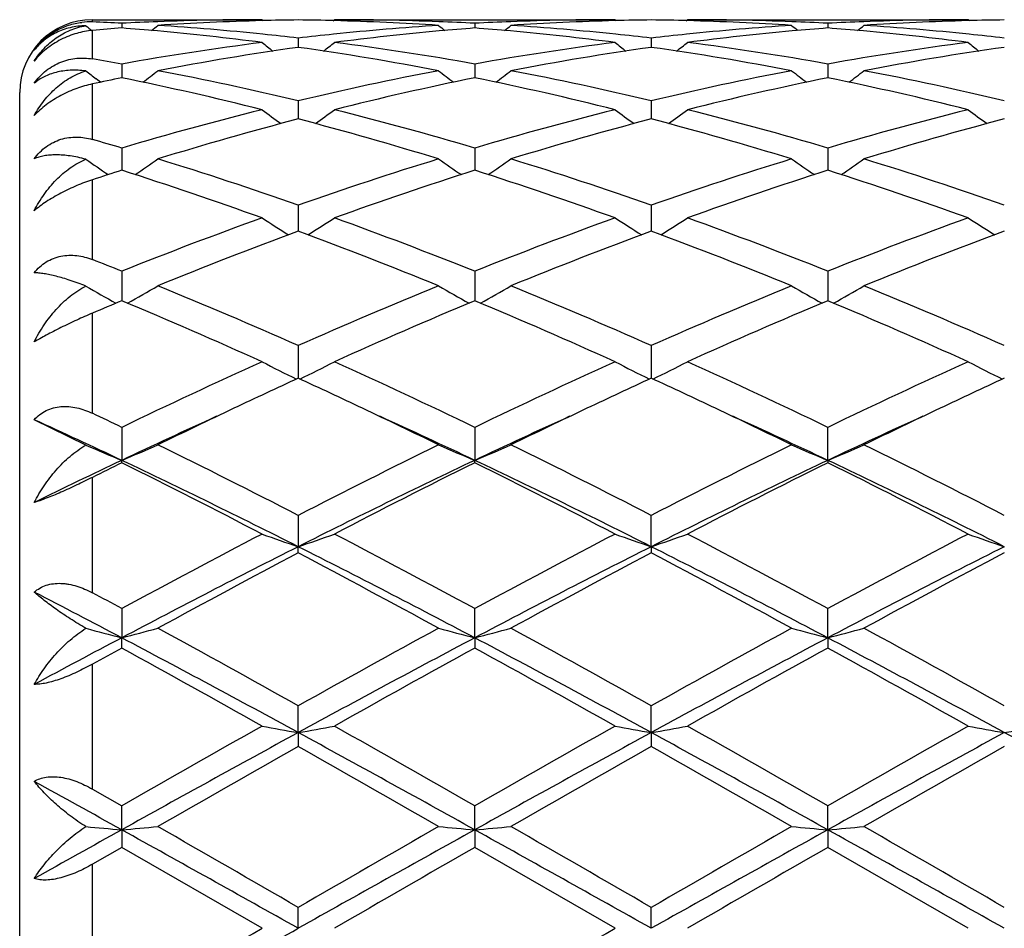
# Model space of a CAD drawing. Units: inches. Extents: x 0.7 to 21.2, y 3.3 to 15.3.
# Drawn here: x 0.7 to 0.9, y 6 to 6.3 of the extents above; entities that cross this region are included whole.
import ezdxf

# ---------------------------------------------------------------- set-up
doc = ezdxf.new("R2010")
doc.units = ezdxf.units.IN
doc.header["$LTSCALE"] = 1.21
doc.header["$MEASUREMENT"] = 0
doc.layers.get('0').update_dxf_attribs({"linetype": 'CONTINUOUS'})

msp = doc.modelspace()

# ---------------------------------------------------------------- linework, layer by layer
at = {"color": 9, "linetype": 'CONTINUOUS'}
for p, q in [((0.6826923427, 6.2947840748), (0.6826923427, 6.2954061107)), ((0.6826923427, 6.284609778), (0.6826923427, 6.2924535192)), ((0.6826923427, 6.2624408104), (0.6826923427, 6.277734975)), ((0.6826923427, 6.2293888167), (0.6826923427, 6.2513664913)), ((0.6826923427, 6.1871111619), (0.6826923427, 6.2146702942)), ((0.6826923427, 6.1377278241), (0.6826923427, 6.1694864841)), ((0.6826923427, 6.0837150904), (0.6826923427, 6.118080766)), ((0.6826923427, 6.0277813842), (0.6826923427, 6.0630308375))]:
    msp.add_line(p, q, dxfattribs=at)
at = {"color": 7, "linetype": 'CONTINUOUS'}
for p, q in [((0.6826923427, 6.2954061107), (0.7293986715, 6.2954061107)), ((0.7297346218, 6.2951284772), (0.7293986715, 6.2954061107)), ((0.7489722572, 6.2951284677), (0.7493082235, 6.2954061107)), ((0.7493082236, 6.2954061107), (0.826565618, 6.2954061107)), ((0.8269016093, 6.2951284467), (0.826565618, 6.2954061107)), ((0.8461401216, 6.2951284585), (0.8464760922, 6.2954061105)), ((0.8464760923, 6.2954061107), (0.9237337323, 6.2954061107)), ((0.9240697149, 6.2951284593), (0.9237337323, 6.2954061107)), ((0.6907693217, 6.294411936), (0.6907693023, 6.2931258451)), ((0.7879371165, 6.2944119199), (0.78793712, 6.2931258715)), ((0.8851049646, 6.2944119285), (0.8851049773, 6.293125858)), ((0.7393533335, 6.2903525002), (0.7393533424, 6.2877951585)), ((0.8365210037, 6.2903525544), (0.8365209925, 6.2877950918)), ((0.6907693217, 6.2832125705), (0.6907692787, 6.280085992)), ((0.7879371165, 6.2832125134), (0.7879371242, 6.2800860275)), ((0.8851049646, 6.2832125428), (0.8851049928, 6.2800860162)), ((0.6841757418, 6.2787781013), (0.6837504619, 6.2791041096)), ((0.6907692787, 6.280085992), (0.6907692694, 6.2794168975)), ((0.7879371242, 6.2800860275), (0.7879371259, 6.279416972)), ((0.8851049928, 6.2800860162), (0.8851049989, 6.2794169336)), ((0.6849255066, 6.2782053123), (0.6841757418, 6.2787781013)), ((0.6626923427, 5.8154061107), (0.6626923427, 6.2754061107)), ((0.7393533335, 6.2730823188), (0.7393533498, 6.2680955517)), ((0.8365210037, 6.2730824305), (0.8365209833, 6.2680954274)), ((0.6907693217, 6.2600885961), (0.6907692404, 6.2539739051)), ((0.7879371165, 6.260088501), (0.7879371312, 6.2539740082)), ((0.8851049646, 6.2600885496), (0.8851050178, 6.2539739562)), ((0.7393533335, 6.2443955015), (0.7393533545, 6.2378693365)), ((0.8365210037, 6.2443956652), (0.8365209773, 6.2378691933)), ((0.7393533545, 6.2378693365), (0.7393533565, 6.2372291134)), ((0.8365209773, 6.2378691933), (0.8365209747, 6.2372289396)), ((0.6907693217, 6.2261995455), (0.690769212, 6.2180724081)), ((0.7879371165, 6.2261994171), (0.7879371365, 6.2180725433)), ((0.8851049646, 6.2261994824), (0.8851050364, 6.2180724751)), ((0.7393533335, 6.2057305252), (0.7393533634, 6.1967440151)), ((0.8365210037, 6.2057307329), (0.8365209659, 6.1967437994)), ((0.6809105855, 6.1783718202), (0.6666913856, 6.1853461578)), ((0.6907693217, 6.183244757), (0.6907691906, 6.174157725)), ((0.7879371165, 6.1832446018), (0.7879371405, 6.1741578722)), ((0.8851050503, 6.1741577987), (0.8851049646, 6.1832446803)), ((0.6907693217, 6.1735132152), (0.6907691906, 6.174157725)), ((0.7879371165, 6.1735133757), (0.7879371405, 6.1741578722)), ((0.8851050503, 6.1741577987), (0.8851049646, 6.1735132947)), ((0.7393533335, 6.1590262134), (0.739353365, 6.1504056399)), ((0.836520964, 6.1504054758), (0.8365210037, 6.1590264548)), ((0.7393533335, 6.1486705495), (0.739353365, 6.1504056399)), ((0.836520964, 6.1504054758), (0.8365210037, 6.1486703027)), ((0.6907693217, 6.1333781633), (0.6907691906, 6.1253335517)), ((0.7879371405, 6.1253336431), (0.7879371165, 6.1333779888)), ((0.8851050503, 6.1253335974), (0.8851049646, 6.1333780771)), ((0.6907693217, 6.1225299553), (0.6907691906, 6.1253335517)), ((0.7879371405, 6.1253336431), (0.7879371165, 6.1225301332)), ((0.8851050503, 6.1253335974), (0.8851049646, 6.1225300434)), ((0.739353365, 6.0992560046), (0.7393533335, 6.1066245152)), ((0.836520964, 6.0992559204), (0.8365210037, 6.1066247779)), ((0.739353365, 6.0992560046), (0.7393533335, 6.0954187719)), ((0.836520964, 6.0992559204), (0.8365210037, 6.0954185064)), ((0.6826923427, 6.0837150904), (0.6907693217, 6.0791002839)), ((0.6907691906, 6.0725014827), (0.6907693217, 6.0791002839)), ((0.7879371405, 6.0725015137), (0.7879371165, 6.0791000987)), ((0.8851050503, 6.0725014982), (0.8851049646, 6.0791001922)), ((0.6907691906, 6.0725014827), (0.6907693217, 6.0676793841)), ((0.7879371405, 6.0725015137), (0.7879371165, 6.0676795701)), ((0.8851050503, 6.0725014982), (0.8851049646, 6.0676794761)), ((0.690769322, 6.067679384), (0.6826923427, 6.0630308375)), ((0.7293986715, 6.0454061107), (0.690769322, 6.067679384)), ((0.826565618, 6.0454061107), (0.7879371168, 6.06767957)), ((0.9237337323, 6.0454061107), (0.8851049648, 6.067679476)), ((0.739353365, 6.0454061107), (0.7393533335, 6.0511530706)), ((0.836520964, 6.0454061107), (0.8365210037, 6.0511533415))]:
    msp.add_line(p, q, dxfattribs=at)
for centre, radius, start, end in [((0.6826923427, 6.2754061107), 0.02, 90, 180), ((0.7294131855, 5.5441342845), 0.7512718263, 90.0011069152, 92.1918478931), ((0.7493211434, 5.544406204), 0.7509999957, 90.7604929547, 91.5196467307), ((0.729385744, 5.5444437204), 0.7509624797, 88.4802768731, 89.239485865), ((0.7493049419, 5.5447345754), 0.7506715353, 87.8072957338, 89.9997495246), ((0.8265791879, 5.5442086888), 0.751197422, 90.0010350087, 92.1919095041), ((0.8464892242, 5.5444336704), 0.750972531, 90.7605521046, 91.5197885531), ((0.8265525514, 5.5443899745), 0.7510162261, 88.4803046949, 89.2394744681), ((0.8464726516, 5.5447348355), 0.7506712752, 87.8072779975, 89.9997373901), ((0.9237469909, 5.5441982793), 0.7512078315, 90.0010112535, 92.1918511635), ((0.9436561832, 5.5444782856), 0.7509279144, 90.7605293015, 91.5197908727), ((0.6819335503, 6.2761602119), 0.0186393143, 87.6668873611, 96.5961941722), ((0.9686002748, 6.6439553735), 0.4532169038, 230.5968765575, 230.8754474185), ((0.6520024879, 5.5408457095), 0.7545627382, 87.0550436858, 87.6690018844), ((0.7501462906, 5.5301147191), 0.7653172423, 94.4497521491, 95.0565279427), ((0.7295514728, 5.5404366118), 0.7549720826, 92.1916024799, 92.9445220774), ((0.6312992385, 5.5289179289), 0.7665176493, 84.813639973, 85.5502492729), ((0.4127108501, 6.6442114684), 0.4535585976, 309.1367503521, 309.4204251919), ((0.7494160537, 5.5411676201), 0.7542399576, 91.520329702, 93.7015189344), ((0.6513470884, 5.5303395816), 0.7650895253, 84.1265430885, 86.2997618624), ((0.8275516109, 5.5280441489), 0.7673925864, 93.7035074847, 95.8701650312), ((0.7292290232, 5.5398239849), 0.7555847474, 86.3004205642, 88.4776876391), ((1.06593448, 6.6441471407), 0.4534701423, 230.5803715685, 230.8641083877), ((0.7491778386, 5.5409877068), 0.7544205237, 87.055062669, 87.8085372392), ((0.8473363329, 5.5297986546), 0.7656341053, 94.4495767902, 95.1870403846), ((0.728464425, 5.5289410051), 0.7664948702, 84.8132718006, 85.5499212093), ((0.8267156569, 5.5405692346), 0.7548394328, 92.1916948479, 92.9447655671), ((0.5099547327, 6.6441338056), 0.4534504501, 309.1354986268, 309.4192548953), ((0.8465869726, 5.5410997405), 0.7543078806, 91.5204942683, 93.7014032907), ((0.7485250756, 5.5304477431), 0.7649809483, 84.1265359669, 86.2999815361), ((0.9247281544, 5.5279281459), 0.7675089029, 93.7035890988, 95.8699228561), ((0.8263996955, 5.5398777819), 0.7555308862, 86.3003641534, 88.4777918024), ((1.1631627903, 6.6442143259), 0.4535603794, 230.5798693742, 230.8635443966), ((0.846343888, 5.5409240451), 0.7544842021, 87.0551746775, 87.8085792271), ((0.944504608, 5.5297696888), 0.7656630042, 94.4494405609, 95.1868701022), ((0.9238805369, 5.5406369853), 0.7547716275, 92.1916419621, 92.9448047432), ((0.8256243328, 5.5288554972), 0.7665807237, 84.8132345653, 85.5498253323), ((0.6071978403, 6.6440428601), 0.4533326127, 309.1353988553, 309.4192377358), ((0.9437548921, 5.5411141525), 0.754293482, 91.5205086726, 93.701454431), ((0.8456986864, 5.5305313612), 0.7648971538, 84.1263041996, 86.2999835006), ((0.6300441992, 5.516067386), 0.7794290363, 82.6765339615, 84.8071512533), ((0.6502101654, 5.5186240339), 0.7768599166, 83.4109062735, 84.1315522141), ((0.828609076, 5.5176118411), 0.7778783412, 95.8690572514, 96.5887758214), ((0.8483157621, 5.5192367494), 0.7762413059, 95.1885568295, 97.3278872059), ((0.7271928559, 5.5159113571), 0.7795861238, 82.6766624708, 84.8067705942), ((0.7473858716, 5.5187112475), 0.7767724108, 83.4107573999, 84.1315365223), ((0.9257760075, 5.5175896022), 0.7779004023, 95.8688204161, 96.5885333704), ((0.9454701725, 5.5193631664), 0.7761142049, 95.1884067923, 97.3280921228), ((0.8243540206, 5.5158366044), 0.7796611526, 82.6768561663, 84.8067551541), ((0.8445502213, 5.518701272), 0.776782666, 83.4105848524, 84.1313351677), ((0.8327682539, 5.4863780404), 0.8093880193, 97.3374702539, 100.104257041), ((0.8532019527, 5.4830609078), 0.8127473444, 98.0524022791, 100.8132796074), ((1.0127243024, 6.6404478212), 0.451322436, 231.1143838745, 231.5997303091), ((0.6243635693, 5.4761993217), 0.8197011452, 79.1983726716, 81.9358036719), ((0.4660233529, 6.6404018562), 0.4512610688, 308.3998254318, 308.8852513908), ((0.6469504171, 5.4929924976), 0.8026985255, 79.8840427331, 82.6738602125), ((0.9298886024, 5.4867098761), 0.8090529498, 97.3371985536, 100.1050726643), ((0.9504001163, 5.4828781452), 0.8129325107, 98.052726552, 100.8129474987), ((1.1098423359, 6.6403914004), 0.451247812, 231.1147209647, 231.6001853357), ((0.7215636063, 5.4763793134), 0.8195183273, 79.1982186503, 81.9362782283), ((0.5631712547, 6.6404196858), 0.451287482, 308.4003993465, 308.8858036083), ((0.7440949867, 5.4928372185), 0.802855508, 79.8843540259, 82.6736241266), ((1.0270364954, 5.4868314044), 0.8089298342, 97.3368773012, 100.1051910905), ((1.047568628, 5.4828905898), 0.8129203499, 98.0528949129, 100.8131352091), ((1.2070135645, 6.6404020378), 0.4512580473, 231.1152610371, 231.6007037203), ((0.5468042317, 5.4750229515), 0.820911937, 79.8996844115, 80.4717943397), ((0.9572305934, 6.635418329), 0.4491672353, 232.0347877805, 232.4928537705), ((0.8611630212, 5.4407734342), 0.8557782445, 101.484898129, 102.0372637519), ((0.5143197185, 5.4125785818), 0.8846144046, 75.9284734343, 78.4943251527), ((0.4243789578, 6.6353035552), 0.4490325348, 307.3159573667, 307.9825569891), ((0.5394681812, 5.4362708184), 0.8603531607, 76.5657602707, 79.1972225416), ((0.9411210918, 5.4275088754), 0.8693127609, 100.816439906, 103.420757193), ((0.9621897861, 5.4222748483), 0.8746748654, 101.4913466553, 104.086332657), ((1.0542868026, 6.6352617407), 0.4489745838, 232.0182438739, 232.6849394544), ((0.6113903426, 5.4121778099), 0.8850265697, 75.9287329628, 78.4933369188), ((0.5215982375, 6.6352528725), 0.4489610607, 307.314655334, 307.9813848131), ((0.6367102398, 5.4366134188), 0.860002761, 76.5652794448, 79.1977875545), ((1.038325862, 5.427319394), 0.8695057878, 100.8164806258, 103.4202354483), ((1.0592933057, 5.4225555019), 0.8743869895, 101.4908800639, 104.0867187656), ((1.1514933586, 6.6353047033), 0.4490322124, 232.0177336807, 232.6843347306), ((0.7085203489, 5.4120012816), 0.8852070662, 75.9291183687, 78.4932156412), ((0.6188424862, 6.6351556168), 0.4488375877, 307.3144386803, 307.9813709409), ((0.7339063995, 5.4367633556), 0.8598502366, 76.5647911268, 79.197746614), ((0.9622130648, 5.3430360896), 0.9563822489, 104.0892103244, 106.4885354506), ((0.9964537668, 6.628963701), 0.4468873803, 233.3025650512, 234.1331220192), ((0.4822828137, 6.6289286515), 0.4468415379, 305.8664066511, 306.6970686352), ((0.5201539765, 5.356445303), 0.9424854584, 73.4934815478, 75.9281643807), ((1.059205174, 5.3437057575), 0.9556901649, 104.0888170962, 106.4898324608), ((1.0935774264, 6.6289099686), 0.4468184298, 233.3028981529, 234.1336437505), ((0.5794347603, 6.6289429141), 0.4468624886, 305.8669745675, 306.6976126751), ((0.6172258625, 5.3560905727), 0.9428528809, 73.4940159582, 75.9277478849), ((1.1528070662, 5.3567403289), 0.9421796127, 104.0714249529, 106.506890103), ((1.1907513877, 6.6289247592), 0.4468337831, 233.3034303525, 234.1341263328), ((0.9839328396, 5.3365244022), 0.9631424925, 104.710728997, 107.1004265323), ((0.4909237694, 5.3230213701), 0.9771806228, 72.9166338149, 75.2719795155), ((1.0812169992, 5.3361150494), 0.9635678889, 104.7112493806, 107.099867845), ((0.5882142384, 5.3234347174), 0.9767495183, 72.9163814352, 75.2727800502), ((1.1822080936, 5.322717917), 0.9774969087, 104.7285820651, 107.0831422682), ((0.412722643, 5.3203814941), 0.9799792825, 73.517223794, 74.0090744113), ((0.9371468209, 6.6230801612), 0.4468301444, 235.0086100745, 235.9667932751), ((0.4442769601, 6.6232214068), 0.4470111728, 304.0325255356, 305.0080148163), ((0.3905532827, 5.2478754476), 1.0558000251, 70.709030173, 72.9157727565), ((1.0933770388, 5.2319833587), 1.0725255851, 107.1015733995, 109.2738836608), ((1.0344051155, 6.6231975018), 0.4469776546, 234.9927780809, 235.9683479466), ((0.5414751656, 6.6231941017), 0.4469715096, 304.031256191, 305.0068570713), ((0.4879604873, 5.2486010101), 1.0550362217, 70.7082936903, 72.9166115218), ((1.1853077443, 5.2479037364), 1.0557690822, 107.0839891816, 109.2907923043), ((1.1315934459, 6.6232196163), 0.4470074661, 234.9922633968, 235.967759216), ((0.6387170026, 6.6230890564), 0.4468432119, 304.0309391919, 305.0068478735), ((0.5852142025, 5.2488837288), 1.0547408491, 70.7076191845, 72.9165415357), ((1.0085031652, 5.2559008788), 1.0474275525, 107.6587337568, 108.123007964), ((0.3563123191, 5.2050014671), 1.1010016234, 70.1925135494, 72.3155070399), ((1.1164879334, 5.2224254261), 1.0826070525, 107.6668086561, 109.8258570089), ((0.4531802016, 5.2041501612), 1.1019039041, 70.1928829308, 72.3140977846), ((1.2196092619, 5.2048797724), 1.1011319828, 107.6849132045, 109.8076326606), ((0.5502366306, 5.2038101149), 1.102261678, 70.1934104531, 72.3139489602), ((1.1473555254, 5.0816623514), 1.2322484938, 109.8270619997, 111.7483659771), ((0.9738943379, 6.6189121236), 0.4502205335, 237.1079759209, 238.2096717644), ((0.5048367071, 6.618879892), 0.450180354, 301.789854056, 302.8916708791), ((0.3403470513, 5.1053827382), 1.2068831318, 68.2310591343, 70.1927294558), ((1.2354413819, 5.1056196651), 1.2066312807, 109.8072671766, 111.7693295909), ((1.0710239565, 6.6188590395), 0.4501556879, 237.1082962026, 238.2102272854), ((0.6019925286, 6.6188909813), 0.4501962079, 301.7903893605, 302.8921918751), ((0.4372432513, 5.1046627632), 1.2076525685, 68.2317594672, 70.1921778085), ((1.3409865322, 5.0835400306), 1.2302433198, 109.8258770648, 111.750288591), ((1.1681999283, 6.6188785637), 0.4501763493, 237.1088059027, 238.2106549428), ((1.1715738407, 5.0704315145), 1.2442794347, 110.3262990166, 112.2353686622), ((0.2978971641, 5.0467292648), 1.2697139635, 67.7836119466, 69.6544238104), ((1.2780742685, 5.0464690255), 1.2699915625, 110.3456040649, 112.2160004527), ((0.395406675, 5.0475845866), 1.2687929885, 67.7832873689, 69.6554657857), ((1.3662631859, 5.0695458832), 1.2452328309, 110.3274102715, 112.2349877882), ((0.2184456616, 5.0418398244), 1.2750676806, 68.2578446384, 68.6480578337), ((0.9131061376, 6.6193653677), 0.4601232812, 239.6926952971, 240.8785537144), ((0.4683541616, 6.6194732871), 0.4602554964, 299.1223472856, 300.3227087333), ((0.1667392769, 4.9148064246), 1.4122223235, 66.0794048665, 67.7829625731), ((1.3114471037, 4.9160376451), 1.4108858944, 112.2163941165, 113.9215545585), ((1.0103463039, 6.6194753621), 0.4602543058, 239.6780562753, 240.87842251), ((0.5655332454, 6.6194719764), 0.4602487958, 299.1212062455, 300.32160584), ((0.264547827, 4.9163073358), 1.4105906607, 66.0784845813, 67.7839953547), ((1.4212754598, 4.8862848902), 1.4432169298, 112.2350869791, 113.9020521764), ((1.1075184373, 6.6194745119), 0.4602556894, 239.6775521405, 240.8779081552), ((0.662770647, 6.6193536758), 0.4601117299, 299.1208110819, 300.3216020302), ((0.3619381618, 4.9168572763), 1.4099975475, 66.0776837939, 67.7839032545), ((1.2290875413, 4.9288506706), 1.3970969248, 112.6631113795, 113.0225426912), ((0.1142423558, 4.8391353227), 1.4946074718, 65.6956305504, 67.3104332861), ((1.3651130735, 4.8376703794), 1.4962095064, 112.6908544662, 114.3039140925), ((0.210610813, 4.8373389286), 1.4965733003, 65.6960764182, 67.3087301638), ((1.4477048255, 4.871192556), 1.4596591284, 112.670584247, 114.3240364251), ((0.3074866057, 4.8366517901), 1.497319854, 65.6967038058, 67.3085617437), ((1.4267588517, 4.6571066966), 1.6943370291, 114.3043101544, 115.7459769341), ((0.9495902434, 6.6282602675), 0.4804140984, 242.7201488359, 243.9849247459), ((0.5291371396, 6.6282263418), 0.4803745555, 296.0146318008, 297.2795338925), ((0.0528541799, 4.659079452), 1.6921661643, 64.2526550503, 65.6961596602), ((1.542380207, 4.6176253808), 1.73791482, 114.3230690827, 115.7285614193), ((1.0467260318, 6.6282051665), 0.4803508449, 242.7204396156, 243.9854663219), ((0.6262967077, 6.6282338498), 0.480385033, 296.0150955465, 297.2800033608), ((0.1493049456, 4.6575375907), 1.693866521, 64.2534646617, 65.695518407), ((1.6389502863, 4.6188884126), 1.7365175788, 114.3222530333, 115.7288831853), ((1.143168983, 6.6267678752), 0.4787410423, 242.7187346233, 243.9879749369), ((1.4590642991, 4.6310111779), 1.7232248325, 114.686534567, 115.3357016686), ((0.0193802685, 4.6304879919), 1.7238096694, 64.6639045603, 65.3128128162), ((1.5480659804, 4.6485467094), 1.7038811896, 114.6833130571, 115.3398223114), ((0.1166339651, 4.630620468), 1.7236531756, 64.6645467153, 65.3135688221), ((1.6449658745, 4.6491607221), 1.7032115842, 114.6837452238, 115.3404630726), ((-0.1005378034, 4.5405614968), 1.823341784, 64.2791301271, 64.5605184676), ((1.5205331646, 4.501629946), 1.8664655065, 115.3415829044, 116.054839836), ((-0.0433158829, 4.4985247536), 1.8699091857, 63.9459610592, 64.6579317681), ((1.6076267573, 4.5225302566), 1.8432641967, 115.336616368, 116.0588631622), ((0.0553114678, 4.5015459069), 1.8665540407, 63.9454748212, 64.658679251), ((1.7054171116, 4.5212650648), 1.8446740923, 115.337226326, 116.0589606157), ((-0.1037313785, 4.4958736064), 1.8568437568, 64.6671012112, 65.4863605813), ((1.4789927345, 4.5094478184), 1.8418890923, 114.4413333465, 115.3370884178), ((-0.0014297544, 4.5069543278), 1.8446321458, 64.663960432, 65.5583943773), ((1.5774264346, 4.5066630565), 1.8449477787, 114.441344087, 115.3356042764), ((0.0969384877, 4.5095484984), 1.841773779, 64.6631743343, 65.5589579333), ((1.6754464482, 4.5048380131), 1.846961849, 114.4419392167, 115.3352694089), ((0.8895896106, 6.6529241705), 0.5184080138, 246.2630506296, 247.4480400205), ((0.4919045659, 6.652991763), 0.5184873912, 292.553606664, 293.7499527127), ((-0.2206014092, 4.2945122929), 2.097123093, 62.7580888967, 63.9389942462), ((1.7271351405, 4.2390818324), 2.1591431922, 116.0781459937, 117.2251223857), ((0.9868079196, 6.6530207335), 0.5185163707, 246.2507181485, 247.4469868684), ((0.5890707542, 6.6530174886), 0.5185116891, 292.5527023578, 293.7489964903), ((-0.1216768738, 4.2980078235), 2.0932112933, 62.7570496747, 63.9401496455), ((1.8250841296, 4.2374879857), 2.1609181248, 116.0781694817, 117.2242072396), ((1.0829719809, 6.6506633824), 0.5159543523, 246.2473287058, 247.4495380426), ((0.6873110962, 6.6505141796), 0.515788571, 292.5493313349, 293.7519720183), ((-0.0239018428, 4.2992571837), 2.0918223514, 62.7561677243, 63.9400483761), ((1.5739664493, 4.308138964), 2.0644765472, 115.3284591819, 116.0700562113), ((1.6146473524, 4.3102476086), 2.0797378047, 116.3739651592, 116.62260211), ((-0.234710134, 4.2195528838), 2.1626354445, 63.2302788041, 64.6630691544), ((-0.3181280583, 4.1409399984), 2.2691910023, 62.5076589761, 63.6018257421), ((1.7147404022, 4.2168733182), 2.1656239544, 115.3382490862, 116.7690543471), ((1.7646817065, 4.204232433), 2.1982032266, 116.3809734909, 117.5104671949), ((-0.2232187301, 4.1365590156), 2.2741194364, 62.508155867, 63.5999340818), ((-0.1392202966, 4.2161602676), 2.1664199808, 63.2310731233, 64.6613556717), ((1.8109118777, 4.2189060043), 2.1633603169, 115.3374378116, 116.7697487267), ((1.8603529928, 4.2071694469), 2.1949070238, 116.3800429623, 117.5112314963), ((-0.1268577798, 4.1349490409), 2.2759202123, 62.5088402184, 63.5997596042), ((-0.0427241765, 4.2147707607), 2.1679632466, 63.2317656134, 64.6610245988), ((2.0373552717, 3.6424362664), 2.8316223715, 117.5104687359, 118.3953489363), ((0.9276907424, 6.7064957067), 0.5871176459, 250.2608657829, 251.2897141762), ((0.5510337685, 6.7064541453), 0.587072577, 288.709943348, 289.7388859258), ((-0.5033144763, 3.7467599456), 2.7135357672, 61.5849176594, 62.5082997726), ((2.1306957457, 3.6497238218), 2.8233913575, 117.5099086412, 118.3973550418), ((1.0236217578, 6.7029605601), 0.5833728038, 250.2578558728, 251.2933747499), ((0.6493992238, 6.7030082728), 0.583424714, 288.7070708374, 289.7424774085), ((-0.4083052827, 3.7426831205), 2.7181487162, 61.5857910801, 62.5076048306), ((2.2260244318, 3.6531619496), 2.8194923402, 117.5090273513, 118.3977049462), ((1.1207972189, 6.7029916833), 0.5834045793, 250.2582092392, 251.2936373379), ((2.0061899267, 3.6359471842), 2.8155596601, 116.7399176093, 117.8524943456), ((-0.5284479517, 3.6340895624), 2.8176527075, 62.1478163508, 63.2595585422), ((2.1046740006, 3.633389009), 2.8184364492, 116.7404204221, 117.8518527915), ((-0.4303458394, 3.6358722003), 2.8156400855, 62.1476764479, 63.2602178541), ((2.2022342641, 3.6326556338), 2.8192681312, 116.7408356481, 117.8519401949), ((2.082707628, 3.5946723611), 2.8857421068, 117.7435134815, 118.6136399466), ((-0.662039659, 3.486353968), 3.0086262479, 61.4039500378, 62.2385315079), ((2.1825464371, 3.5896813363), 2.8914026005, 117.7443217195, 118.6127357103), ((-0.5619636996, 3.4917323581), 3.0025120659, 61.4035497262, 62.239833037), ((2.2800054959, 3.5891913779), 2.8919720231, 117.7449065931, 118.613146283), ((-0.7486605455, 3.3976356367), 3.0842006875, 62.1790023272, 62.6835949037), ((-0.7527613686, 3.462528572), 3.0359872193, 61.6098326574, 61.7829610703), ((0.8704776793, 6.8224481186), 0.7199054524, 254.7327180244, 255.5445054749), ((0.5110344728, 6.8224938083), 0.7199562432, 284.456608146, 285.2762173689), ((-1.1149556886, 2.7973262693), 3.7934043853, 60.7366510346, 61.403317563), ((2.685012778, 2.6320763708), 3.9822199188, 118.6126749777, 119.2477276967), ((0.9662871905, 6.8172985904), 0.7145797567, 254.721135365, 255.5469064336), ((0.609587377, 6.8173077204), 0.7145885262, 284.4528886065, 285.2786606353), ((-1.0113342471, 2.8089946368), 3.7800705781, 60.7355369596, 61.4045481104), ((2.7851127907, 2.6267041747), 3.9883401757, 118.6126940873, 119.2467738406), ((1.0634636328, 6.8173166798), 0.7145994475, 254.7208599004, 255.5466068813), ((0.7068095244, 6.8171104614), 0.7143840172, 284.4526239456, 285.2786540391), ((-0.9119948137, 2.8129934353), 3.7755203378, 60.7346191058, 61.4044342163), ((2.394047835, 2.8969475631), 3.6501553709, 117.8158818615, 118.2440507504), ((-1.1523671716, 2.6331535524), 3.9487305298, 61.3752837552, 62.1753728361), ((2.6338165408, 2.6280843219), 3.9544940985, 117.8254921152, 118.6244106035), ((-1.0587557494, 2.6265764755), 3.9562073185, 61.3757083172, 62.1742820209), ((2.7291621756, 2.6314618147), 3.9506564917, 117.8249844632, 118.6246832572), ((-0.9628571492, 2.6242018437), 3.9588998279, 61.3760493204, 62.1740776186), ((2.4718153162, 2.8796948362), 3.699743835, 118.776689367, 118.919494732), ((-1.4001482527, 2.3191724532), 4.3402148094, 60.6163758547, 61.1999526434), ((2.765436922, 2.5230849144), 4.1068858472, 118.7839607852, 119.4006889058), ((-1.3121236604, 2.3028558749), 4.3589180661, 60.6168960963, 61.1979602402), ((2.8568152886, 2.5334767802), 4.094990223, 118.7829767721, 119.4014955927), ((-1.2182093137, 2.2969661811), 4.3656465521, 60.6176121714, 61.1977832325), ((4.0242358051, 0.2538548993), 6.7115931482, 119.4008903652, 119.7801243766), ((0.9109337658, 7.0873613355), 1.0028918082, 259.5713092931, 260.14905274), ((0.56778521, 7.0873096942), 1.0028388332, 279.8507627063, 280.4285459689), ((-2.2526301359, 0.7697571005), 6.118347186, 60.2009926462, 60.6169951602), ((4.0985028851, 0.2943583593), 6.6650643432, 119.4003173582, 119.7821932569), ((1.0080747021, 7.0872320612), 1.0027599613, 259.5714338753, 260.149290835), ((0.6649458735, 7.0873292648), 1.0028593847, 279.8509609922, 280.4287484305), ((-2.167359596, 0.748786523), 6.1424574647, 60.2019010517, 60.616270074), ((4.1846752029, 0.3136567312), 6.6428534576, 119.3994037488, 119.7825580823), ((1.1052500394, 7.0872904303), 1.0028186737, 259.5716316609, 260.1494363788), ((0.7620840783, 7.0874850645), 1.0030178658, 279.8511049979, 280.4287684227), ((3.8611379301, 0.3728431132), 6.52206589, 118.597245709, 119.0844912898), ((-2.3836400575, 0.3706885972), 6.5245361871, 60.915431839, 61.4024897404), ((3.9601845652, 0.3694478894), 6.5259462429, 118.5974627649, 119.0844154403), ((-2.2845346926, 0.3741558684), 6.5205643173, 60.9154994985, 61.4028561844), ((4.058079049, 0.368162871), 6.5274223986, 118.5976638619, 119.0845060202), ((-2.1839062311, 0.3804602417), 6.5133726727, 60.9151444953, 61.4030404519), ((4.1856842482, 0.0049893064), 6.9978945298, 119.5037890613, 119.8678589059), ((-3.0619420292, -0.6176360237), 7.7145933867, 60.1488649141, 60.4791100458), ((4.2997218062, -0.0246166496), 7.031969149, 119.504620229, 119.8669221229), ((-2.944411371, -0.5820428018), 7.6735871106, 60.1484509832, 60.4804616542), ((4.3988020832, -0.0278426061), 7.0357188495, 119.5052351996, 119.8673428038), ((-3.2123196903, -0.9529500081), 8.0368570637, 60.9450202688, 61.1411996071), ((0.858288839, 7.9899764324), 1.9247786926, 264.7123969985, 265.007047979), ((0.5232292159, 7.9900592343), 1.9248629494, 274.9933402502, 275.2908321051), ((-6.9998934673, -7.3444610162), 15.470566176, 59.9830478387, 60.1481393958), ((10.216016597, -10.3616010085), 18.9521936216, 119.8672149338, 120.0019774274), ((0.9554587562, 7.9899135292), 1.9247161684, 264.7093133098, 265.006826585), ((0.6204085198, 7.9900197598), 1.9248226056, 274.9931059147, 275.2906069826), ((-6.7919688312, -7.1521462803), 15.2486385643, 59.981903518, 60.1493960531), ((10.3823209759, -10.4819819071), 19.0910151185, 119.8672305021, 120.0010133553), ((1.0526342904, 7.989959295), 1.9247624395, 264.7092138052, 265.0067191), ((0.7176273325, 7.9894738476), 1.92427435, 274.9930107213, 275.290604521), ((-6.658225463, -7.0883501399), 15.175101559, 59.9809742964, 60.1492779445), ((7.0261393302, -5.3337229956), 13.0475619046, 119.0491484122, 119.1701671892), ((-7.908862079, -9.4044321716), 17.7056243413, 60.7616034644, 60.9416200439), ((9.4053401182, -9.4361529796), 17.7419840569, 119.0587929001, 119.2384394844), ((-7.8375848982, -9.4507263448), 17.7586664361, 60.7616689202, 60.9411468808), ((9.498964034, -9.4299066054), 17.7348026096, 119.0585862381, 119.2383064203), ((-7.7441501206, -9.4573945826), 17.7663084823, 60.7616677493, 60.941068182), ((11.7600658491, -13.0059331579), 22.0043248343, 119.9097400067, 120.0258462137), ((11.6864758927, -12.7098568456), 21.6625364219, 119.9087327545, 120.0266706978), ((-11.35758623, 27.6790832838), 24.7861238517, 299.0840920834, 299.2126844083), ((-10.0783049349, 24.7449657303), 21.5981477726, 299.9081475732, 300.0264380894), ((-10.2278858162, 25.1723299296), 22.091629892, 299.9102212328, 300.0258677138)]:
    msp.add_arc(centre, radius, start, end, dxfattribs=at)
for points, knots in [([(0.6666913856, 6.2870173825), (0.6674810793, 6.2880864774), (0.6692847686, 6.2900726589), (0.6725134875, 6.2924082821), (0.6760695311, 6.2939894991), (0.6785633954, 6.2945339834), (0.6797924306, 6.2946761413)], [0, 0, 0, 0, 0.2558940377, 0.5123358429, 0.7617989426, 1, 1, 1, 1]), ([(0.6809105855, 6.2937551386), (0.6794531539, 6.2937299658), (0.6766261938, 6.2933831881), (0.6727080228, 6.2919875403), (0.6693408402, 6.2898622052), (0.6674934213, 6.2880165635), (0.6666913856, 6.2870173825)], [0, 0, 0, 0, 0.2695206117, 0.521703254, 0.7630941063, 1, 1, 1, 1]), ([(0.6666913856, 6.284005666), (0.6674855982, 6.2852506866), (0.6692956867, 6.2875898102), (0.6720806015, 6.2900208257), (0.6745661752, 6.2915838332), (0.6765640562, 6.2925559101), (0.6786853176, 6.2933041278), (0.6801601081, 6.2936346944), (0.6809105855, 6.2937551386)], [0, 0, 0, 0, 0.2496620218, 0.4966866692, 0.6205262814, 0.7452303674, 0.8715010757, 1, 1, 1, 1]), ([(0.6826923427, 6.2924535193), (0.6812405848, 6.2923250742), (0.6782551004, 6.2917633613), (0.6739294106, 6.29005263), (0.6699336098, 6.2874728422), (0.6676657868, 6.2852224134), (0.6666913856, 6.284005666)], [0, 0, 0, 0, 0.235738543, 0.4879531445, 0.7478608574, 1, 1, 1, 1]), ([(0.6666913856, 6.2779137009), (0.6671616677, 6.2785678731), (0.6681854681, 6.2798125234), (0.6699535794, 6.2814393481), (0.6719120068, 6.2827761443), (0.6740058646, 6.2837904669), (0.6761775423, 6.2844714952), (0.6783750772, 6.2848277197), (0.6805563064, 6.2848794564), (0.6819895606, 6.2847277357), (0.6826923427, 6.284609778)], [0, 0, 0, 0, 0.1320836336, 0.2632793466, 0.3926228293, 0.5194076352, 0.6433174452, 0.7644338138, 0.8831726525, 1, 1, 1, 1]), ([(0.6809105855, 6.2813018813), (0.6794746092, 6.2814839807), (0.6773483316, 6.281583596), (0.6746107894, 6.2813236735), (0.6721802463, 6.2808522994), (0.6699363604, 6.2800512358), (0.667970262, 6.2789207296), (0.6670974276, 6.2782635167), (0.6666913856, 6.2779137009)], [0, 0, 0, 0, 0.2889334264, 0.4219957724, 0.5481786674, 0.7826181724, 0.8930182691, 1, 1, 1, 1]), ([(0.6666913856, 6.2690295715), (0.667484601, 6.2704659415), (0.669282042, 6.2731918799), (0.672061215, 6.2761611197), (0.6745541732, 6.2781650426), (0.6765487274, 6.2794622891), (0.6786670169, 6.2805336334), (0.6801535151, 6.2810780454), (0.6809105855, 6.2813018813)], [0, 0, 0, 0, 0.2558515275, 0.5066001173, 0.63058709, 0.7538918675, 0.8769005067, 1, 1, 1, 1]), ([(0.6826923427, 6.2777349751), (0.6812341567, 6.2774240617), (0.6790379179, 6.2767871419), (0.6761804363, 6.2756344753), (0.6740263817, 6.2745841759), (0.671949187, 6.2733766801), (0.6700030965, 6.2720357591), (0.6682406328, 6.2705947096), (0.6671794866, 6.269557209), (0.6666913856, 6.2690295715)], [0, 0, 0, 0, 0.2420702863, 0.369725629, 0.500007124, 0.6307938153, 0.7594649649, 0.8833002269, 1, 1, 1, 1]), ([(0.6666913856, 6.2571511179), (0.6671590399, 6.2577864169), (0.6681781404, 6.2589839195), (0.6699498131, 6.2605099315), (0.671914064, 6.2617065473), (0.6740143129, 6.2625445103), (0.6761910242, 6.2630193783), (0.6783911717, 6.2631476901), (0.6805726059, 6.2629575982), (0.6819946489, 6.2626407462), (0.6826923427, 6.2624408104)], [0, 0, 0, 0, 0.1314901627, 0.2609761957, 0.3881523999, 0.5130799024, 0.636139675, 0.7579022962, 0.8790253935, 1, 1, 1, 1]), ([(0.6809105855, 6.2570198251), (0.6801739141, 6.2572147024), (0.6787354948, 6.2575548181), (0.6766221021, 6.2579272141), (0.6746295966, 6.2581505978), (0.6727657793, 6.258230065), (0.6710364376, 6.2581702037), (0.6694467863, 6.2579748887), (0.6680028059, 6.2576477256), (0.667108062, 6.2573319744), (0.6666913856, 6.2571511179)], [0, 0, 0, 0, 0.1581268777, 0.3065323664, 0.4450547305, 0.5738861268, 0.6933073946, 0.8037319837, 0.9057408715, 1, 1, 1, 1]), ([(0.6666913856, 6.2428400629), (0.6674872673, 6.2444025544), (0.6688442526, 6.2466578162), (0.6709635234, 6.2494183143), (0.6726886275, 6.2513320892), (0.6745501995, 6.2530778871), (0.6771883793, 6.2551391261), (0.6793822433, 6.2563840263), (0.6809105855, 6.2570198251)], [0, 0, 0, 0, 0.256985094, 0.3839251995, 0.5096681039, 0.6341673045, 0.7574061226, 1, 1, 1, 1]), ([(0.6826923427, 6.2513664915), (0.6812380262, 6.2508905354), (0.679054906, 6.2500686676), (0.6761925639, 6.2487875758), (0.6740427979, 6.2477138638), (0.6719697476, 6.2465603989), (0.6700275763, 6.2453536938), (0.6682682307, 6.2441248611), (0.667189301, 6.2432678134), (0.6666913856, 6.2428400629)], [0, 0, 0, 0, 0.2517919785, 0.3832516778, 0.5159172814, 0.6470587438, 0.7734780682, 0.8919881045, 1, 1, 1, 1]), ([(0.6666913856, 6.2257707561), (0.6671581862, 6.2263579069), (0.6681780858, 6.2274534655), (0.6699553922, 6.2288008455), (0.6719260656, 6.2297942458), (0.6740309492, 6.2304101823), (0.676209043, 6.2306524395), (0.6784076668, 6.2305455849), (0.680585965, 6.2301239108), (0.6819981845, 6.2296601769), (0.6826923427, 6.2293888167)], [0, 0, 0, 0, 0.1275095295, 0.2530969021, 0.3771999257, 0.5005450873, 0.623925446, 0.7480095685, 0.8733040242, 1, 1, 1, 1]), ([(0.6809105855, 6.2221265736), (0.6794779677, 6.2226838589), (0.6773787595, 6.2234470304), (0.6746340381, 6.2243056628), (0.6727744415, 6.2248192861), (0.67105019, 6.2252242358), (0.6694667723, 6.2255204201), (0.6680301769, 6.2257079152), (0.6671196484, 6.2257642465), (0.6666913856, 6.2257707561)], [0, 0, 0, 0, 0.3128198263, 0.454249717, 0.5851659215, 0.705330256, 0.8145808736, 0.9128381392, 1, 1, 1, 1]), ([(0.6666913856, 6.2067503915), (0.6674924094, 6.2083661991), (0.66930271, 6.2114847277), (0.6720643181, 6.2150333838), (0.674551414, 6.2175814437), (0.6771858514, 6.2198793911), (0.6793750668, 6.2213350289), (0.6809105855, 6.2221265736)], [0, 0, 0, 0, 0.2544425823, 0.5070407589, 0.6322055646, 0.7562702259, 1, 1, 1, 1]), ([(0.6826923427, 6.2146702944), (0.6812498719, 6.2140573703), (0.6783481161, 6.2127676898), (0.6747797528, 6.2110617624), (0.6719906468, 6.2096552621), (0.6700520781, 6.2086403112), (0.6682964839, 6.2076818193), (0.6672001495, 6.2070526413), (0.6666913856, 6.2067503915)], [0, 0, 0, 0, 0.2631994905, 0.53317015, 0.6641172445, 0.787751457, 0.9006218192, 1, 1, 1, 1]), ([(0.6666913856, 6.1853461578), (0.667159751, 6.1858585901), (0.6681879278, 6.1868019977), (0.6699724139, 6.1878997587), (0.6719477701, 6.1886355947), (0.674052686, 6.1889954849), (0.6762270242, 6.1889924643), (0.6784203548, 6.1886571807), (0.6805936117, 6.1880270555), (0.6819996747, 6.1874406437), (0.6826923427, 6.1871111619)], [0, 0, 0, 0, 0.1203661242, 0.2403417016, 0.3610536503, 0.4835706995, 0.6086058618, 0.7364285759, 0.8670100728, 1, 1, 1, 1]), ([(0.6666913856, 6.1625702442), (0.6674998459, 6.1641628993), (0.6693282537, 6.1672637211), (0.6720795996, 6.1708311253), (0.6745568099, 6.1734556778), (0.6765453261, 6.1752836872), (0.6786556137, 6.1769427039), (0.6801470628, 6.1779220092), (0.6809105855, 6.1783718202)], [0, 0, 0, 0, 0.2489719471, 0.5003168923, 0.626194111, 0.7517002589, 0.8764731864, 1, 1, 1, 1]), ([(0.6826923427, 6.1694864844), (0.68126625, 6.1687716596), (0.6784019591, 6.1673650745), (0.6748169676, 6.1657104979), (0.67200843, 6.1645091288), (0.6700712335, 6.1637330818), (0.6683169977, 6.1630880207), (0.6672077695, 6.1627247981), (0.6666913856, 6.1625702442)], [0, 0, 0, 0, 0.2742582165, 0.5485874395, 0.6787048908, 0.7994026591, 0.9073292893, 1, 1, 1, 1]), ([(0.6666913856, 6.1379043812), (0.6671649755, 6.1383190052), (0.6682110454, 6.1390645043), (0.670001071, 6.1398518842), (0.6719752047, 6.1402895531), (0.6737070135, 6.1403602872), (0.6751268689, 6.140255833), (0.6765891239, 6.140042589), (0.6784267902, 6.1395851638), (0.6805947474, 6.1387801287), (0.6819991784, 6.1380997548), (0.6826923427, 6.1377278241)], [0, 0, 0, 0, 0.1109276931, 0.2245657668, 0.3423795628, 0.4651887315, 0.5285468252, 0.5931088951, 0.7254102988, 0.8613688538, 1, 1, 1, 1]), ([(0.6809105855, 6.1279496109), (0.6794427654, 6.1287923419), (0.6766731446, 6.130478316), (0.6728432914, 6.1330564617), (0.6699980929, 6.1351624935), (0.6680084574, 6.136763445), (0.6671125486, 6.1375300029), (0.6666913856, 6.1379043812)], [0, 0, 0, 0, 0.2921035095, 0.5593117644, 0.7965541253, 0.902748735, 1, 1, 1, 1]), ([(0.6666913856, 6.112514998), (0.6675100771, 6.1140082992), (0.6693637821, 6.1169442476), (0.6726664546, 6.1210487345), (0.6758572558, 6.1241811338), (0.6786635488, 6.1264395529), (0.6801493295, 6.127467568), (0.6809105855, 6.1279496109)], [0, 0, 0, 0, 0.2411309395, 0.4902810093, 0.7444881555, 0.8724197338, 1, 1, 1, 1]), ([(0.6826923427, 6.1180807663), (0.6812839288, 6.1173026925), (0.6791421058, 6.1162000486), (0.6762351362, 6.1149080636), (0.674088898, 6.1140680899), (0.6720185672, 6.1133845698), (0.6700775121, 6.1128835295), (0.6683171544, 6.1125814923), (0.6672049116, 6.112509609), (0.6666913856, 6.112514998)], [0, 0, 0, 0, 0.282451727, 0.4224445253, 0.5582871546, 0.6868574693, 0.8049453326, 0.9098507302, 1, 1, 1, 1]), ([(0.6666913856, 6.0858243551), (0.6671754567, 6.0861210887), (0.6682482641, 6.0866257746), (0.6700358798, 6.0870589771), (0.6720009757, 6.0871777162), (0.6740886769, 6.0869890084), (0.6762459993, 6.0865162232), (0.6784259942, 6.0857923791), (0.6805901864, 6.0848537197), (0.6819970307, 6.0841118088), (0.6826923427, 6.0837150901)], [0, 0, 0, 0, 0.1010012383, 0.2090891328, 0.3253368703, 0.4496137467, 0.5808178579, 0.7173486165, 0.8575960913, 1, 1, 1, 1]), ([(0.6809105855, 6.0733883258), (0.6794216709, 6.0743196919), (0.6766080381, 6.0762639115), (0.6727756496, 6.0793955098), (0.6699546944, 6.0820932625), (0.6679886761, 6.0842384529), (0.6671055176, 6.0852985839), (0.6666913856, 6.0858243551)], [0, 0, 0, 0, 0.2777129144, 0.5399931102, 0.7819233112, 0.8941654865, 1, 1, 1, 1]), ([(0.6666913856, 6.059094632), (0.6675243003, 6.0604161097), (0.6694106099, 6.0630435638), (0.6727154907, 6.0667688402), (0.6765486447, 6.0703028078), (0.679402402, 6.0724146989), (0.6809105855, 6.0733883258)], [0, 0, 0, 0, 0.2308292021, 0.4768289108, 0.7347274394, 1, 1, 1, 1]), ([(0.6826923427, 6.0630308375), (0.6819936581, 6.0626284338), (0.6805811415, 6.0618602848), (0.6784193986, 6.0608350176), (0.6762437985, 6.0599687224), (0.6740936577, 6.0592952312), (0.6720166347, 6.0588465311), (0.670065051, 6.0586471382), (0.6682902903, 6.0587087002), (0.6671909666, 6.0589348849), (0.6666913856, 6.059094632)], [0, 0, 0, 0, 0.1432802558, 0.2855786647, 0.4249291623, 0.559085618, 0.6855212294, 0.8019223667, 0.906793649, 1, 1, 1, 1])]:
    msp.add_open_spline(points, degree=3, knots=knots, dxfattribs=at)

doc.saveas('drawing.dxf')
